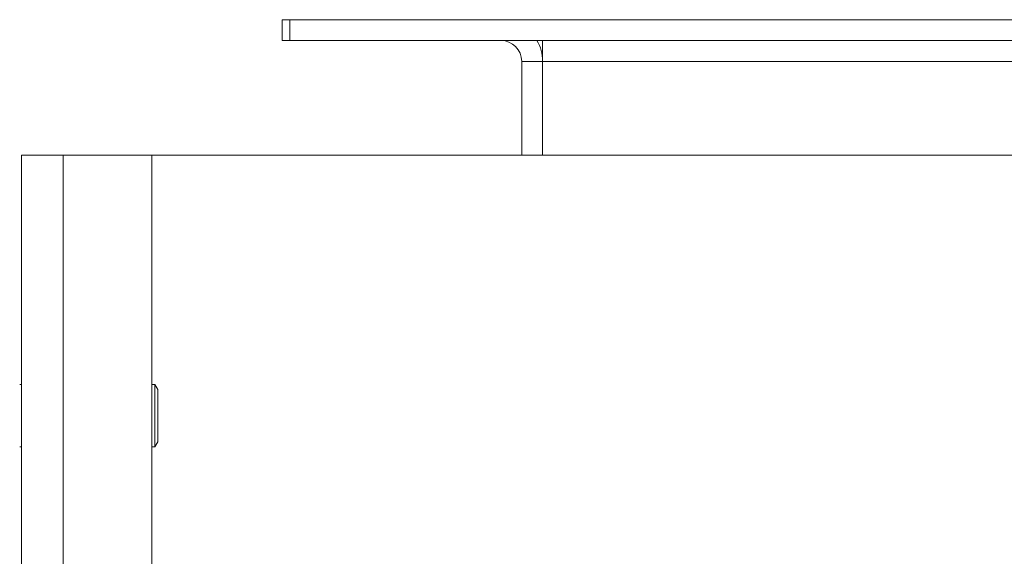
# Model space of a CAD drawing. Units: millimetres. Extents: x 0 to 26002, y -9 to 17820.
# Drawn here: x 7363 to 7552, y 7696 to 7799 of the extents above; entities that cross this region are included whole.
import ezdxf

# ---------------------------------------------------------------- set-up
doc = ezdxf.new("R2010")
doc.units = ezdxf.units.MM
doc.linetypes.add('K5LT_THIN', pattern=[0])
doc.layers.add('R', color=1, linetype='Continuous', true_color=0xff0000)

msp = doc.modelspace()

# ---------------------------------------------------------------- linework, layer by layer
at = {"layer": 'R', "color": 7, "linetype": 'K5LT_THIN', "lineweight": 18}
for p, q in [((7413.79, 7794.88), (7413.79, 7798.88)), ((7413.79, 7798.88), (7415.29, 7798.88)), ((7415.29, 7794.88), (7415.29, 7798.88)), ((7415.29, 7798.88), (7597.79, 7798.88)), ((7413.79, 7794.88), (7415.29, 7794.88)), ((7415.29, 7794.88), (7597.79, 7794.88)), ((7463.79, 7794.88), (7463.79, 7790.88)), ((7463.79, 7790.88), (7459.79, 7790.88)), ((7459.79, 7790.88), (7459.79, 7772.88)), ((7463.79, 7790.88), (7463.79, 7772.88)), ((7463.79, 7790.88), (7597.79, 7790.88)), ((7363.79, 7772.88), (7371.79, 7772.88)), ((7363.79, 6172.88), (7363.79, 7772.88)), ((7371.79, 7772.88), (7371.79, 6172.88)), ((7371.79, 7772.88), (7388.79, 7772.88)), ((8738.79, 7772.88), (7388.79, 7772.88)), ((7388.79, 7772.88), (7388.79, 6172.88)), ((7363.79, 7766.88), (7363.79, 7728.88)), ((7363.43, 7728.88), (7363.79, 7728.88)), ((7388.79, 7728.88), (7389.35, 7728.88)), ((7389.35, 7728.88), (7389.93, 7727.88)), ((7389.35, 7728.88), (7389.35, 7716.88)), ((7389.93, 7727.88), (7389.93, 7717.88)), ((7363.43, 7716.88), (7363.79, 7716.88)), ((7363.79, 7716.88), (7363.79, 7580.88)), ((7388.79, 7716.88), (7389.35, 7716.88)), ((7389.35, 7716.88), (7389.93, 7717.88))]:
    msp.add_line(p, q, dxfattribs=at)
for radius, end in [(4, 90), (8, 30)]:
    msp.add_arc((7455.79, 7790.88), radius, 0, end, dxfattribs=at)

doc.saveas('drawing.dxf')
